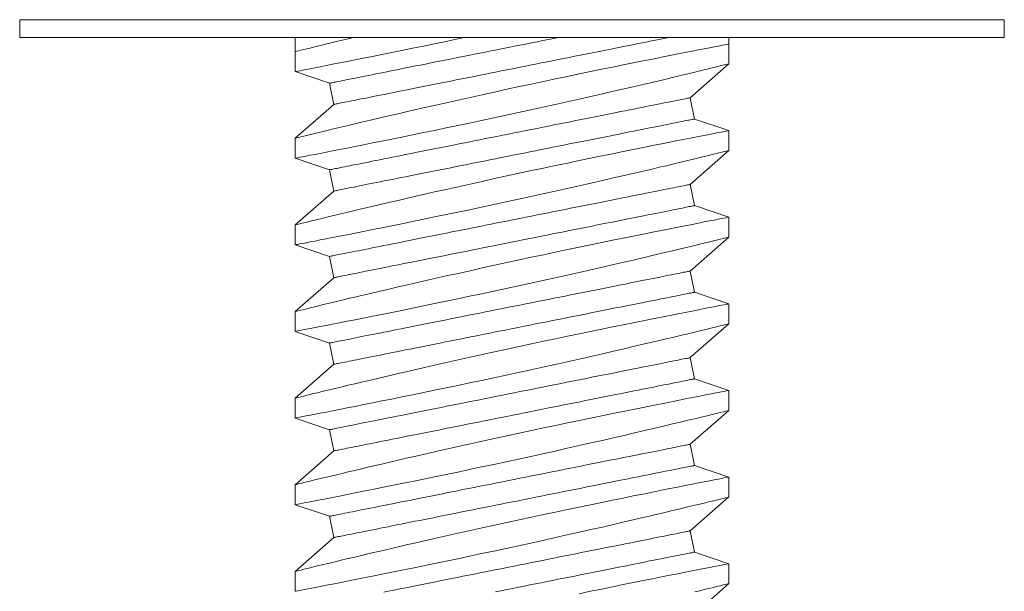
# Model space of a CAD drawing. Extents: x -33.7 to 57.5, y -9.5 to 45.3.
# Drawn here: x 39.6 to 40, y 28.7 to 28.9 of the extents above; entities that cross this region are included whole.
import ezdxf

# ---------------------------------------------------------------- set-up
doc = ezdxf.new("R2010")
doc.units = 0
doc.header["$LTSCALE"] = 0.08
doc.header["$MEASUREMENT"] = 0
doc.layers.get('0').update_dxf_attribs({"linetype": 'CONTINUOUS', "lineweight": 15})

msp = doc.modelspace()

# ---------------------------------------------------------------- linework, layer by layer
for p, q in [((39.72847, 28.93751), (39.91844, 28.93751)), ((39.72847, 28.93132), (39.72847, 28.93751)), ((39.91844, 28.93468), (39.91844, 28.93751)), ((39.91844, 28.92595), (39.91844, 28.93468)), ((39.72847, 28.93132), (39.72847, 28.92258)), ((39.90154, 28.9111), (39.91844, 28.92596)), ((39.72847, 28.92258), (39.74352, 28.91749)), ((39.74352, 28.91749), (39.74538, 28.90817)), ((39.74538, 28.90817), (39.72847, 28.89332)), ((39.9034, 28.90178), (39.90154, 28.9111)), ((39.91841, 28.89671), (39.9034, 28.90178)), ((39.91844, 28.88796), (39.91844, 28.89669)), ((39.72847, 28.89332), (39.72847, 28.88459)), ((39.90154, 28.8731), (39.91844, 28.88796)), ((39.72847, 28.88458), (39.74352, 28.87949)), ((39.74352, 28.87949), (39.74538, 28.87018)), ((39.74538, 28.87018), (39.72847, 28.85532)), ((39.9034, 28.86379), (39.90154, 28.8731)), ((39.91841, 28.85871), (39.9034, 28.86379)), ((39.91844, 28.84997), (39.91844, 28.85869)), ((39.72847, 28.85533), (39.72847, 28.84659)), ((39.90154, 28.83511), (39.91844, 28.84997)), ((39.72847, 28.84659), (39.74352, 28.8415)), ((39.74352, 28.8415), (39.74538, 28.83219)), ((39.9034, 28.8258), (39.90154, 28.83511)), ((39.74538, 28.83219), (39.72847, 28.81733)), ((39.91841, 28.82072), (39.9034, 28.8258)), ((39.91844, 28.81197), (39.91844, 28.8207)), ((39.72847, 28.81733), (39.72847, 28.8086)), ((39.90154, 28.79712), (39.91844, 28.81197)), ((39.72847, 28.80859), (39.74352, 28.80351)), ((39.74352, 28.80351), (39.74538, 28.79419)), ((39.9034, 28.7878), (39.90154, 28.79712)), ((39.74538, 28.79419), (39.72847, 28.77933)), ((39.91841, 28.78273), (39.9034, 28.7878)), ((39.72847, 28.77934), (39.72847, 28.77061)), ((39.91844, 28.77398), (39.91844, 28.78271)), ((39.72847, 28.7706), (39.74352, 28.76551)), ((39.90154, 28.75912), (39.91844, 28.77398)), ((39.74352, 28.76551), (39.74538, 28.7562)), ((39.9034, 28.74981), (39.90154, 28.75912)), ((39.74538, 28.7562), (39.72847, 28.74134)), ((39.91841, 28.74473), (39.9034, 28.74981)), ((39.91844, 28.73598), (39.91844, 28.74471)), ((39.72847, 28.74135), (39.72847, 28.73261)), ((39.90154, 28.72113), (39.91844, 28.73599)), ((39.72847, 28.73261), (39.74352, 28.72752)), ((39.74352, 28.72752), (39.74538, 28.7182)), ((39.9034, 28.71181), (39.90154, 28.72113)), ((39.74538, 28.7182), (39.72847, 28.70335)), ((39.91841, 28.70674), (39.9034, 28.71181)), ((39.91844, 28.69799), (39.91844, 28.70672)), ((39.72847, 28.70335), (39.72847, 28.69462)), ((39.90154, 28.68313), (39.91844, 28.69799))]:
    msp.add_line(p, q)
msp.add_lwpolyline([(39.60776, 28.94535), (40.03916, 28.94535), (40.03916, 28.93751), (39.60776, 28.93751)], close=True)
at = {"color": 8, "flags": 128}
for points in [[(39.75402, 28.93751), (39.75174, 28.93696), (39.74907, 28.93632), (39.74654, 28.93572), (39.74354, 28.93499), (39.74079, 28.93433), (39.7383, 28.93372), (39.73656, 28.9333), (39.73498, 28.93291), (39.73356, 28.93256), (39.73231, 28.93226), (39.73097, 28.93193), (39.72992, 28.93167), (39.72915, 28.93148), (39.72867, 28.93136), (39.72848, 28.93131), (39.72849, 28.93132)], [(39.9184, 28.93468), (39.91837, 28.93467), (39.91802, 28.93461), (39.91738, 28.93448), (39.91646, 28.93431), (39.91525, 28.93407), (39.91376, 28.93378), (39.912, 28.93344), (39.90998, 28.93305), (39.9077, 28.9326), (39.90516, 28.9321), (39.90235, 28.93155), (39.89931, 28.93095), (39.89605, 28.93031), (39.89257, 28.92962), (39.8889, 28.92889), (39.88498, 28.9281), (39.88087, 28.92727), (39.87657, 28.92641), (39.87212, 28.9255), (39.86753, 28.92457), (39.86282, 28.9236), (39.85791, 28.92258), (39.85288, 28.92154), (39.84775, 28.92046), (39.84255, 28.91937), (39.8373, 28.91826), (39.83203, 28.91713), (39.82663, 28.91597), (39.82122, 28.9148), (39.8158, 28.91362), (39.81041, 28.91243), (39.80507, 28.91125), (39.7998, 28.91008), (39.79463, 28.90892), (39.78954, 28.90777), (39.78456, 28.90664), (39.7808, 28.90577), (39.77711, 28.90493), (39.77352, 28.9041), (39.77001, 28.90328), (39.76565, 28.90226), (39.76147, 28.90128), (39.75749, 28.90034), (39.75455, 28.89964), (39.75174, 28.89897), (39.74907, 28.89833), (39.74654, 28.89772), (39.74354, 28.897), (39.74079, 28.89633), (39.7383, 28.89573), (39.73656, 28.8953), (39.73498, 28.89492), (39.73356, 28.89457), (39.73231, 28.89426), (39.73097, 28.89393), (39.72992, 28.89367), (39.72915, 28.89348), (39.72867, 28.89336), (39.72848, 28.89332), (39.72849, 28.89332)], [(39.7285, 28.92258), (39.72857, 28.92259), (39.72895, 28.92267), (39.72962, 28.9228), (39.73057, 28.92298), (39.73181, 28.92322), (39.73332, 28.92352), (39.7351, 28.92386), (39.73715, 28.92426), (39.73947, 28.92471), (39.74205, 28.92522), (39.74486, 28.92577), (39.74791, 28.92637), (39.75117, 28.92702), (39.75469, 28.92772), (39.75843, 28.92846), (39.76237, 28.92925), (39.76649, 28.93008), (39.77077, 28.93094), (39.77519, 28.93184), (39.77984, 28.93279), (39.78463, 28.93378), (39.78955, 28.9348), (39.79457, 28.93584), (39.79967, 28.93691), (39.80252, 28.93751)], [(39.74352, 28.91749), (39.74356, 28.9175), (39.74368, 28.91752), (39.74388, 28.91756), (39.74416, 28.91762), (39.74452, 28.91769), (39.74496, 28.91778), (39.74548, 28.91788), (39.74607, 28.918), (39.74675, 28.91813), (39.7475, 28.91829), (39.74833, 28.91845), (39.74923, 28.91863), (39.75021, 28.91883), (39.75126, 28.91904), (39.75239, 28.91926), (39.75358, 28.9195), (39.75485, 28.91975), (39.75618, 28.92002), (39.75758, 28.9203), (39.75905, 28.9206), (39.76059, 28.9209), (39.76218, 28.92122), (39.76384, 28.92155), (39.76556, 28.9219), (39.76733, 28.92225), (39.76916, 28.92262), (39.77105, 28.92299), (39.77298, 28.92338), (39.77497, 28.92378), (39.77701, 28.92419), (39.77909, 28.9246), (39.78122, 28.92503), (39.78339, 28.92546), (39.78559, 28.9259), (39.78784, 28.92635), (39.79012, 28.92681), (39.79244, 28.92727), (39.79478, 28.92774), (39.79715, 28.92822), (39.79955, 28.9287), (39.80198, 28.92918), (39.80442, 28.92967), (39.80688, 28.93016), (39.80936, 28.93066), (39.81185, 28.93115), (39.81435, 28.93166), (39.81686, 28.93216), (39.81938, 28.93266), (39.8219, 28.93316), (39.82442, 28.93367), (39.82693, 28.93417), (39.82945, 28.93467), (39.83195, 28.93518), (39.83445, 28.93568), (39.83694, 28.93617), (39.83941, 28.93667), (39.84186, 28.93716), (39.84362, 28.93751)], [(39.74538, 28.90817), (39.74542, 28.90818), (39.74554, 28.90821), (39.74574, 28.90825), (39.74602, 28.9083), (39.74638, 28.90837), (39.74682, 28.90846), (39.74734, 28.90857), (39.74794, 28.90869), (39.74861, 28.90882), (39.74936, 28.90897), (39.75019, 28.90914), (39.7511, 28.90932), (39.75207, 28.90951), (39.75313, 28.90972), (39.75425, 28.90995), (39.75545, 28.91019), (39.75671, 28.91044), (39.75805, 28.91071), (39.75945, 28.91099), (39.76092, 28.91128), (39.76245, 28.91159), (39.76404, 28.91191), (39.7657, 28.91224), (39.76742, 28.91258), (39.76919, 28.91294), (39.77102, 28.9133), (39.77291, 28.91368), (39.77485, 28.91407), (39.77683, 28.91447), (39.77887, 28.91487), (39.78095, 28.91529), (39.78308, 28.91571), (39.78525, 28.91615), (39.78746, 28.91659), (39.7897, 28.91704), (39.79198, 28.9175), (39.7943, 28.91796), (39.79664, 28.91843), (39.79902, 28.9189), (39.80142, 28.91938), (39.80384, 28.91987), (39.80628, 28.92035), (39.80874, 28.92085), (39.81122, 28.92134), (39.81371, 28.92184), (39.81621, 28.92234), (39.81872, 28.92284), (39.82124, 28.92335), (39.82376, 28.92385), (39.82628, 28.92435), (39.8288, 28.92486), (39.83131, 28.92536), (39.83382, 28.92586), (39.83631, 28.92636), (39.8388, 28.92686), (39.84127, 28.92735), (39.84372, 28.92784), (39.84615, 28.92833), (39.84857, 28.92881), (39.85095, 28.92929), (39.85331, 28.92976), (39.85564, 28.93023), (39.85794, 28.93069), (39.8602, 28.93114), (39.86243, 28.93158), (39.86462, 28.93202), (39.86677, 28.93245), (39.86887, 28.93287), (39.87093, 28.93328), (39.87295, 28.93369), (39.87491, 28.93408), (39.87682, 28.93446), (39.87868, 28.93483), (39.88048, 28.93519), (39.88223, 28.93554), (39.88391, 28.93588), (39.88554, 28.93621), (39.88711, 28.93652), (39.88861, 28.93682), (39.89004, 28.93711), (39.89141, 28.93738), (39.89205, 28.93751)], [(39.7285, 28.88459), (39.72857, 28.8846), (39.72895, 28.88467), (39.72962, 28.8848), (39.73057, 28.88499), (39.73181, 28.88523), (39.73332, 28.88552), (39.7351, 28.88587), (39.73715, 28.88627), (39.73947, 28.88672), (39.74205, 28.88722), (39.74486, 28.88778), (39.74791, 28.88838), (39.75117, 28.88902), (39.75469, 28.88972), (39.75843, 28.89047), (39.76237, 28.89126), (39.76649, 28.89209), (39.77077, 28.89295), (39.77519, 28.89385), (39.77984, 28.8948), (39.78463, 28.89579), (39.78955, 28.8968), (39.79457, 28.89785), (39.79967, 28.89891), (39.80482, 28.9), (39.81012, 28.90112), (39.81548, 28.90227), (39.82087, 28.90343), (39.82627, 28.9046), (39.83165, 28.90577), (39.83699, 28.90694), (39.84235, 28.90813), (39.84766, 28.90932), (39.85291, 28.91049), (39.85806, 28.91166), (39.86309, 28.9128), (39.86798, 28.91393), (39.87267, 28.91501), (39.8772, 28.91606), (39.88157, 28.91708), (39.88481, 28.91784), (39.88795, 28.91858), (39.89096, 28.9193), (39.89384, 28.91998), (39.89731, 28.92081), (39.90056, 28.92159), (39.90356, 28.92232), (39.90571, 28.92284), (39.9077, 28.92332), (39.90954, 28.92377), (39.91122, 28.92418), (39.9131, 28.92464), (39.91472, 28.92504), (39.91605, 28.92536), (39.91709, 28.92562), (39.91784, 28.92581), (39.91829, 28.92592), (39.91844, 28.92595), (39.91844, 28.92595)], [(39.74352, 28.87949), (39.74356, 28.8795), (39.74368, 28.87953), (39.74388, 28.87957), (39.74416, 28.87962), (39.74452, 28.87969), (39.74496, 28.87978), (39.74548, 28.87989), (39.74607, 28.88001), (39.74675, 28.88014), (39.7475, 28.88029), (39.74833, 28.88046), (39.74923, 28.88064), (39.75021, 28.88083), (39.75126, 28.88104), (39.75239, 28.88127), (39.75358, 28.88151), (39.75485, 28.88176), (39.75618, 28.88203), (39.75758, 28.88231), (39.75905, 28.8826), (39.76059, 28.88291), (39.76218, 28.88323), (39.76384, 28.88356), (39.76556, 28.8839), (39.76733, 28.88426), (39.76916, 28.88462), (39.77105, 28.885), (39.77298, 28.88539), (39.77497, 28.88579), (39.77701, 28.88619), (39.77909, 28.88661), (39.78122, 28.88703), (39.78339, 28.88747), (39.78559, 28.88791), (39.78784, 28.88836), (39.79012, 28.88882), (39.79244, 28.88928), (39.79478, 28.88975), (39.79715, 28.89022), (39.79955, 28.8907), (39.80198, 28.89119), (39.80442, 28.89167), (39.80688, 28.89217), (39.80936, 28.89266), (39.81185, 28.89316), (39.81435, 28.89366), (39.81686, 28.89416), (39.81938, 28.89467), (39.8219, 28.89517), (39.82442, 28.89567), (39.82693, 28.89618), (39.82945, 28.89668), (39.83195, 28.89718), (39.83445, 28.89768), (39.83694, 28.89818), (39.83941, 28.89867), (39.84186, 28.89916), (39.84429, 28.89965), (39.8467, 28.90013), (39.84909, 28.90061), (39.85145, 28.90108), (39.85378, 28.90155), (39.85608, 28.90201), (39.85834, 28.90246), (39.86057, 28.9029), (39.86276, 28.90334), (39.86491, 28.90377), (39.86701, 28.90419), (39.86907, 28.9046), (39.87108, 28.90501), (39.87305, 28.9054), (39.87496, 28.90578), (39.87682, 28.90615), (39.87862, 28.90651), (39.88036, 28.90686), (39.88205, 28.9072), (39.88368, 28.90753), (39.88524, 28.90784), (39.88674, 28.90814), (39.88818, 28.90843), (39.88955, 28.9087), (39.89085, 28.90896), (39.89208, 28.90921), (39.89324, 28.90944), (39.89433, 28.90966), (39.89534, 28.90986), (39.89628, 28.91005), (39.89715, 28.91022), (39.89794, 28.91038), (39.89865, 28.91052), (39.89929, 28.91065), (39.89985, 28.91076), (39.90033, 28.91086), (39.90073, 28.91094), (39.90105, 28.911), (39.90129, 28.91105), (39.90145, 28.91108), (39.90153, 28.9111), (39.90154, 28.9111)], [(39.74538, 28.87018), (39.74542, 28.87019), (39.74554, 28.87021), (39.74574, 28.87025), (39.74602, 28.87031), (39.74638, 28.87038), (39.74682, 28.87047), (39.74734, 28.87057), (39.74794, 28.87069), (39.74861, 28.87083), (39.74936, 28.87098), (39.75019, 28.87114), (39.7511, 28.87132), (39.75207, 28.87152), (39.75313, 28.87173), (39.75425, 28.87195), (39.75545, 28.87219), (39.75671, 28.87245), (39.75805, 28.87271), (39.75945, 28.87299), (39.76092, 28.87329), (39.76245, 28.87359), (39.76404, 28.87391), (39.7657, 28.87424), (39.76742, 28.87459), (39.76919, 28.87494), (39.77102, 28.87531), (39.77291, 28.87569), (39.77485, 28.87607), (39.77683, 28.87647), (39.77887, 28.87688), (39.78095, 28.87729), (39.78308, 28.87772), (39.78525, 28.87815), (39.78746, 28.8786), (39.7897, 28.87904), (39.79198, 28.8795), (39.7943, 28.87996), (39.79664, 28.88043), (39.79902, 28.88091), (39.80142, 28.88139), (39.80384, 28.88187), (39.80628, 28.88236), (39.80874, 28.88285), (39.81122, 28.88335), (39.81371, 28.88385), (39.81621, 28.88435), (39.81872, 28.88485), (39.82124, 28.88535), (39.82376, 28.88586), (39.82628, 28.88636), (39.8288, 28.88686), (39.83131, 28.88737), (39.83382, 28.88787), (39.83631, 28.88837), (39.8388, 28.88886), (39.84127, 28.88936), (39.84372, 28.88985), (39.84615, 28.89034), (39.84857, 28.89082), (39.85095, 28.89129), (39.85331, 28.89177), (39.85564, 28.89223), (39.85794, 28.89269), (39.8602, 28.89314), (39.86243, 28.89359), (39.86462, 28.89403), (39.86677, 28.89446), (39.86887, 28.89488), (39.87093, 28.89529), (39.87295, 28.89569), (39.87491, 28.89609), (39.87682, 28.89647), (39.87868, 28.89684), (39.88048, 28.8972), (39.88223, 28.89755), (39.88391, 28.89789), (39.88554, 28.89821), (39.88711, 28.89853), (39.88861, 28.89883), (39.89004, 28.89911), (39.89141, 28.89939), (39.89271, 28.89965), (39.89394, 28.89989), (39.8951, 28.90012), (39.89619, 28.90034), (39.8972, 28.90055), (39.89815, 28.90073), (39.89901, 28.90091), (39.8998, 28.90106), (39.90051, 28.90121), (39.90115, 28.90133), (39.90171, 28.90145), (39.90219, 28.90154), (39.90259, 28.90162), (39.90291, 28.90169), (39.90315, 28.90173), (39.90331, 28.90177), (39.90339, 28.90178), (39.9034, 28.90178)], [(39.9184, 28.89669), (39.91837, 28.89668), (39.91802, 28.89661), (39.91738, 28.89649), (39.91646, 28.89631), (39.91525, 28.89608), (39.91376, 28.89579), (39.912, 28.89545), (39.90998, 28.89505), (39.9077, 28.89461), (39.90516, 28.89411), (39.90235, 28.89356), (39.89931, 28.89296), (39.89605, 28.89231), (39.89257, 28.89163), (39.8889, 28.89089), (39.88498, 28.89011), (39.88087, 28.88928), (39.87657, 28.88841), (39.87212, 28.88751), (39.86753, 28.88657), (39.86282, 28.8856), (39.85791, 28.88459), (39.85288, 28.88354), (39.84775, 28.88247), (39.84255, 28.88137), (39.8373, 28.88026), (39.83203, 28.87914), (39.82663, 28.87798), (39.82122, 28.8768), (39.8158, 28.87562), (39.81041, 28.87444), (39.80507, 28.87326), (39.7998, 28.87209), (39.79463, 28.87092), (39.78954, 28.86977), (39.78456, 28.86864), (39.7808, 28.86778), (39.77711, 28.86693), (39.77352, 28.8661), (39.77001, 28.86529), (39.76565, 28.86427), (39.76147, 28.86329), (39.75749, 28.86234), (39.75455, 28.86165), (39.75174, 28.86098), (39.74907, 28.86034), (39.74654, 28.85973), (39.74354, 28.85901), (39.74079, 28.85834), (39.7383, 28.85773), (39.73656, 28.85731), (39.73498, 28.85692), (39.73356, 28.85657), (39.73231, 28.85627), (39.73097, 28.85594), (39.72992, 28.85568), (39.72915, 28.85549), (39.72867, 28.85537), (39.72848, 28.85532), (39.72849, 28.85533)], [(39.7285, 28.84659), (39.72857, 28.84661), (39.72895, 28.84668), (39.72962, 28.84681), (39.73057, 28.84699), (39.73181, 28.84723), (39.73332, 28.84753), (39.7351, 28.84787), (39.73715, 28.84827), (39.73947, 28.84873), (39.74205, 28.84923), (39.74486, 28.84978), (39.74791, 28.85038), (39.75117, 28.85103), (39.75469, 28.85173), (39.75843, 28.85247), (39.76237, 28.85326), (39.76649, 28.85409), (39.77077, 28.85496), (39.77519, 28.85586), (39.77984, 28.85681), (39.78463, 28.85779), (39.78955, 28.85881), (39.79457, 28.85985), (39.79967, 28.86092), (39.80482, 28.862), (39.81012, 28.86313), (39.81548, 28.86428), (39.82087, 28.86544), (39.82627, 28.8666), (39.83165, 28.86778), (39.83699, 28.86895), (39.84235, 28.87014), (39.84766, 28.87132), (39.85291, 28.8725), (39.85806, 28.87366), (39.86309, 28.87481), (39.86798, 28.87593), (39.87267, 28.87701), (39.8772, 28.87807), (39.88157, 28.87909), (39.88481, 28.87985), (39.88795, 28.88059), (39.89096, 28.8813), (39.89384, 28.88199), (39.89731, 28.88282), (39.90056, 28.8836), (39.90356, 28.88432), (39.90571, 28.88484), (39.9077, 28.88533), (39.90954, 28.88578), (39.91122, 28.88619), (39.9131, 28.88665), (39.91472, 28.88704), (39.91605, 28.88737), (39.91709, 28.88763), (39.91784, 28.88781), (39.91829, 28.88792), (39.91844, 28.88796), (39.91844, 28.88796)], [(39.74352, 28.8415), (39.74356, 28.84151), (39.74368, 28.84153), (39.74388, 28.84157), (39.74416, 28.84163), (39.74452, 28.8417), (39.74496, 28.84179), (39.74548, 28.84189), (39.74607, 28.84201), (39.74675, 28.84215), (39.7475, 28.8423), (39.74833, 28.84246), (39.74923, 28.84264), (39.75021, 28.84284), (39.75126, 28.84305), (39.75239, 28.84327), (39.75358, 28.84351), (39.75485, 28.84377), (39.75618, 28.84403), (39.75758, 28.84431), (39.75905, 28.84461), (39.76059, 28.84491), (39.76218, 28.84523), (39.76384, 28.84556), (39.76556, 28.84591), (39.76733, 28.84626), (39.76916, 28.84663), (39.77105, 28.84701), (39.77298, 28.84739), (39.77497, 28.84779), (39.77701, 28.8482), (39.77909, 28.84861), (39.78122, 28.84904), (39.78339, 28.84947), (39.78559, 28.84992), (39.78784, 28.85036), (39.79012, 28.85082), (39.79244, 28.85128), (39.79478, 28.85175), (39.79715, 28.85223), (39.79955, 28.85271), (39.80198, 28.85319), (39.80442, 28.85368), (39.80688, 28.85417), (39.80936, 28.85467), (39.81185, 28.85517), (39.81435, 28.85567), (39.81686, 28.85617), (39.81938, 28.85667), (39.8219, 28.85718), (39.82442, 28.85768), (39.82693, 28.85818), (39.82945, 28.85869), (39.83195, 28.85919), (39.83445, 28.85969), (39.83694, 28.86018), (39.83941, 28.86068), (39.84186, 28.86117), (39.84429, 28.86166), (39.8467, 28.86214), (39.84909, 28.86261), (39.85145, 28.86309), (39.85378, 28.86355), (39.85608, 28.86401), (39.85834, 28.86447), (39.86057, 28.86491), (39.86276, 28.86535), (39.86491, 28.86578), (39.86701, 28.8662), (39.86907, 28.86661), (39.87108, 28.86701), (39.87305, 28.86741), (39.87496, 28.86779), (39.87682, 28.86816), (39.87862, 28.86852), (39.88036, 28.86887), (39.88205, 28.86921), (39.88368, 28.86953), (39.88524, 28.86985), (39.88674, 28.87015), (39.88818, 28.87043), (39.88955, 28.87071), (39.89085, 28.87097), (39.89208, 28.87121), (39.89324, 28.87144), (39.89433, 28.87166), (39.89534, 28.87187), (39.89628, 28.87205), (39.89715, 28.87223), (39.89794, 28.87238), (39.89865, 28.87253), (39.89929, 28.87265), (39.89985, 28.87277), (39.90033, 28.87286), (39.90073, 28.87294), (39.90105, 28.87301), (39.90129, 28.87305), (39.90145, 28.87309), (39.90153, 28.8731), (39.90154, 28.8731)], [(39.74538, 28.83219), (39.74542, 28.83219), (39.74554, 28.83222), (39.74574, 28.83226), (39.74602, 28.83231), (39.74638, 28.83239), (39.74682, 28.83247), (39.74734, 28.83258), (39.74794, 28.8327), (39.74861, 28.83283), (39.74936, 28.83298), (39.75019, 28.83315), (39.7511, 28.83333), (39.75207, 28.83352), (39.75313, 28.83374), (39.75425, 28.83396), (39.75545, 28.8342), (39.75671, 28.83445), (39.75805, 28.83472), (39.75945, 28.835), (39.76092, 28.83529), (39.76245, 28.8356), (39.76404, 28.83592), (39.7657, 28.83625), (39.76742, 28.83659), (39.76919, 28.83695), (39.77102, 28.83731), (39.77291, 28.83769), (39.77485, 28.83808), (39.77683, 28.83848), (39.77887, 28.83888), (39.78095, 28.8393), (39.78308, 28.83973), (39.78525, 28.84016), (39.78746, 28.8406), (39.7897, 28.84105), (39.79198, 28.84151), (39.7943, 28.84197), (39.79664, 28.84244), (39.79902, 28.84291), (39.80142, 28.84339), (39.80384, 28.84388), (39.80628, 28.84437), (39.80874, 28.84486), (39.81122, 28.84535), (39.81371, 28.84585), (39.81621, 28.84635), (39.81872, 28.84686), (39.82124, 28.84736), (39.82376, 28.84786), (39.82628, 28.84837), (39.8288, 28.84887), (39.83131, 28.84937), (39.83382, 28.84987), (39.83631, 28.85037), (39.8388, 28.85087), (39.84127, 28.85136), (39.84372, 28.85185), (39.84615, 28.85234), (39.84857, 28.85282), (39.85095, 28.8533), (39.85331, 28.85377), (39.85564, 28.85424), (39.85794, 28.8547), (39.8602, 28.85515), (39.86243, 28.8556), (39.86462, 28.85603), (39.86677, 28.85646), (39.86887, 28.85688), (39.87093, 28.8573), (39.87295, 28.8577), (39.87491, 28.85809), (39.87682, 28.85847), (39.87868, 28.85885), (39.88048, 28.85921), (39.88223, 28.85956), (39.88391, 28.85989), (39.88554, 28.86022), (39.88711, 28.86053), (39.88861, 28.86083), (39.89004, 28.86112), (39.89141, 28.86139), (39.89271, 28.86165), (39.89394, 28.8619), (39.8951, 28.86213), (39.89619, 28.86235), (39.8972, 28.86255), (39.89815, 28.86274), (39.89901, 28.86291), (39.8998, 28.86307), (39.90051, 28.86321), (39.90115, 28.86334), (39.90171, 28.86345), (39.90219, 28.86355), (39.90259, 28.86363), (39.90291, 28.86369), (39.90315, 28.86374), (39.90331, 28.86377), (39.90339, 28.86379), (39.9034, 28.86379)], [(39.9184, 28.85869), (39.91837, 28.85869), (39.91802, 28.85862), (39.91738, 28.8585), (39.91646, 28.85832), (39.91525, 28.85808), (39.91376, 28.85779), (39.912, 28.85745), (39.90998, 28.85706), (39.9077, 28.85661), (39.90516, 28.85612), (39.90235, 28.85557), (39.89931, 28.85497), (39.89605, 28.85432), (39.89257, 28.85363), (39.8889, 28.8529), (39.88498, 28.85212), (39.88087, 28.85129), (39.87657, 28.85042), (39.87212, 28.84951), (39.86753, 28.84858), (39.86282, 28.84761), (39.85791, 28.8466), (39.85288, 28.84555), (39.84775, 28.84448), (39.84255, 28.84338), (39.8373, 28.84227), (39.83203, 28.84114), (39.82663, 28.83998), (39.82122, 28.83881), (39.8158, 28.83763), (39.81041, 28.83645), (39.80507, 28.83526), (39.7998, 28.83409), (39.79463, 28.83293), (39.78954, 28.83178), (39.78456, 28.83065), (39.7808, 28.82979), (39.77711, 28.82894), (39.77352, 28.82811), (39.77001, 28.82729), (39.76565, 28.82628), (39.76147, 28.82529), (39.75749, 28.82435), (39.75455, 28.82365), (39.75174, 28.82298), (39.74907, 28.82234), (39.74654, 28.82173), (39.74354, 28.82101), (39.74079, 28.82035), (39.7383, 28.81974), (39.73656, 28.81931), (39.73498, 28.81893), (39.73356, 28.81858), (39.73231, 28.81827), (39.73097, 28.81795), (39.72992, 28.81769), (39.72915, 28.8175), (39.72867, 28.81738), (39.72848, 28.81733), (39.72849, 28.81733)], [(39.7285, 28.8086), (39.72857, 28.80861), (39.72895, 28.80869), (39.72962, 28.80882), (39.73057, 28.809), (39.73181, 28.80924), (39.73332, 28.80953), (39.7351, 28.80988), (39.73715, 28.81028), (39.73947, 28.81073), (39.74205, 28.81124), (39.74486, 28.81179), (39.74791, 28.81239), (39.75117, 28.81304), (39.75469, 28.81373), (39.75843, 28.81448), (39.76237, 28.81527), (39.76649, 28.8161), (39.77077, 28.81696), (39.77519, 28.81786), (39.77984, 28.81881), (39.78463, 28.8198), (39.78955, 28.82081), (39.79457, 28.82186), (39.79967, 28.82293), (39.80482, 28.82401), (39.81012, 28.82514), (39.81548, 28.82628), (39.82087, 28.82744), (39.82627, 28.82861), (39.83165, 28.82978), (39.83699, 28.83096), (39.84235, 28.83214), (39.84766, 28.83333), (39.85291, 28.83451), (39.85806, 28.83567), (39.86309, 28.83682), (39.86798, 28.83794), (39.87267, 28.83902), (39.8772, 28.84007), (39.88157, 28.84109), (39.88481, 28.84186), (39.88795, 28.84259), (39.89096, 28.84331), (39.89384, 28.84399), (39.89731, 28.84483), (39.90056, 28.8456), (39.90356, 28.84633), (39.90571, 28.84685), (39.9077, 28.84734), (39.90954, 28.84778), (39.91122, 28.84819), (39.9131, 28.84865), (39.91472, 28.84905), (39.91605, 28.84938), (39.91709, 28.84963), (39.91784, 28.84982), (39.91829, 28.84993), (39.91844, 28.84997), (39.91844, 28.84997)], [(39.74352, 28.80351), (39.74356, 28.80351), (39.74368, 28.80354), (39.74388, 28.80358), (39.74416, 28.80363), (39.74452, 28.80371), (39.74496, 28.80379), (39.74548, 28.8039), (39.74607, 28.80402), (39.74675, 28.80415), (39.7475, 28.8043), (39.74833, 28.80447), (39.74923, 28.80465), (39.75021, 28.80484), (39.75126, 28.80506), (39.75239, 28.80528), (39.75358, 28.80552), (39.75485, 28.80577), (39.75618, 28.80604), (39.75758, 28.80632), (39.75905, 28.80661), (39.76059, 28.80692), (39.76218, 28.80724), (39.76384, 28.80757), (39.76556, 28.80791), (39.76733, 28.80827), (39.76916, 28.80863), (39.77105, 28.80901), (39.77298, 28.8094), (39.77497, 28.8098), (39.77701, 28.8102), (39.77909, 28.81062), (39.78122, 28.81105), (39.78339, 28.81148), (39.78559, 28.81192), (39.78784, 28.81237), (39.79012, 28.81283), (39.79244, 28.81329), (39.79478, 28.81376), (39.79715, 28.81423), (39.79955, 28.81471), (39.80198, 28.8152), (39.80442, 28.81569), (39.80688, 28.81618), (39.80936, 28.81667), (39.81185, 28.81717), (39.81435, 28.81767), (39.81686, 28.81818), (39.81938, 28.81868), (39.8219, 28.81918), (39.82442, 28.81969), (39.82693, 28.82019), (39.82945, 28.82069), (39.83195, 28.82119), (39.83445, 28.82169), (39.83694, 28.82219), (39.83941, 28.82268), (39.84186, 28.82317), (39.84429, 28.82366), (39.8467, 28.82414), (39.84909, 28.82462), (39.85145, 28.82509), (39.85378, 28.82556), (39.85608, 28.82602), (39.85834, 28.82647), (39.86057, 28.82692), (39.86276, 28.82735), (39.86491, 28.82778), (39.86701, 28.8282), (39.86907, 28.82862), (39.87108, 28.82902), (39.87305, 28.82941), (39.87496, 28.82979), (39.87682, 28.83017), (39.87862, 28.83053), (39.88036, 28.83088), (39.88205, 28.83121), (39.88368, 28.83154), (39.88524, 28.83185), (39.88674, 28.83215), (39.88818, 28.83244), (39.88955, 28.83271), (39.89085, 28.83297), (39.89208, 28.83322), (39.89324, 28.83345), (39.89433, 28.83367), (39.89534, 28.83387), (39.89628, 28.83406), (39.89715, 28.83423), (39.89794, 28.83439), (39.89865, 28.83453), (39.89929, 28.83466), (39.89985, 28.83477), (39.90033, 28.83487), (39.90073, 28.83495), (39.90105, 28.83501), (39.90129, 28.83506), (39.90145, 28.83509), (39.90153, 28.83511), (39.90154, 28.83511)], [(39.74538, 28.79419), (39.74542, 28.7942), (39.74554, 28.79422), (39.74574, 28.79426), (39.74602, 28.79432), (39.74638, 28.79439), (39.74682, 28.79448), (39.74734, 28.79458), (39.74794, 28.7947), (39.74861, 28.79484), (39.74936, 28.79499), (39.75019, 28.79515), (39.7511, 28.79534), (39.75207, 28.79553), (39.75313, 28.79574), (39.75425, 28.79597), (39.75545, 28.79621), (39.75671, 28.79646), (39.75805, 28.79673), (39.75945, 28.79701), (39.76092, 28.7973), (39.76245, 28.79761), (39.76404, 28.79793), (39.7657, 28.79826), (39.76742, 28.7986), (39.76919, 28.79895), (39.77102, 28.79932), (39.77291, 28.7997), (39.77485, 28.80009), (39.77683, 28.80048), (39.77887, 28.80089), (39.78095, 28.80131), (39.78308, 28.80173), (39.78525, 28.80217), (39.78746, 28.80261), (39.7897, 28.80306), (39.79198, 28.80351), (39.7943, 28.80398), (39.79664, 28.80445), (39.79902, 28.80492), (39.80142, 28.8054), (39.80384, 28.80588), (39.80628, 28.80637), (39.80874, 28.80686), (39.81122, 28.80736), (39.81371, 28.80786), (39.81621, 28.80836), (39.81872, 28.80886), (39.82124, 28.80936), (39.82376, 28.80987), (39.82628, 28.81037), (39.8288, 28.81088), (39.83131, 28.81138), (39.83382, 28.81188), (39.83631, 28.81238), (39.8388, 28.81288), (39.84127, 28.81337), (39.84372, 28.81386), (39.84615, 28.81435), (39.84857, 28.81483), (39.85095, 28.81531), (39.85331, 28.81578), (39.85564, 28.81624), (39.85794, 28.8167), (39.8602, 28.81716), (39.86243, 28.8176), (39.86462, 28.81804), (39.86677, 28.81847), (39.86887, 28.81889), (39.87093, 28.8193), (39.87295, 28.81971), (39.87491, 28.8201), (39.87682, 28.82048), (39.87868, 28.82085), (39.88048, 28.82121), (39.88223, 28.82156), (39.88391, 28.8219), (39.88554, 28.82222), (39.88711, 28.82254), (39.88861, 28.82284), (39.89004, 28.82312), (39.89141, 28.8234), (39.89271, 28.82366), (39.89394, 28.8239), (39.8951, 28.82414), (39.89619, 28.82435), (39.8972, 28.82456), (39.89815, 28.82475), (39.89901, 28.82492), (39.8998, 28.82508), (39.90051, 28.82522), (39.90115, 28.82535), (39.90171, 28.82546), (39.90219, 28.82555), (39.90259, 28.82563), (39.90291, 28.8257), (39.90315, 28.82575), (39.90331, 28.82578), (39.90339, 28.82579), (39.9034, 28.8258)], [(39.9184, 28.8207), (39.91837, 28.82069), (39.91802, 28.82063), (39.91738, 28.8205), (39.91646, 28.82032), (39.91525, 28.82009), (39.91376, 28.8198), (39.912, 28.81946), (39.90998, 28.81906), (39.9077, 28.81862), (39.90516, 28.81812), (39.90235, 28.81757), (39.89931, 28.81697), (39.89605, 28.81633), (39.89257, 28.81564), (39.8889, 28.81491), (39.88498, 28.81412), (39.88087, 28.81329), (39.87657, 28.81242), (39.87212, 28.81152), (39.86753, 28.81058), (39.86282, 28.80962), (39.85791, 28.8086), (39.85288, 28.80755), (39.84775, 28.80648), (39.84255, 28.80539), (39.8373, 28.80427), (39.83203, 28.80315), (39.82663, 28.80199), (39.82122, 28.80082), (39.8158, 28.79963), (39.81041, 28.79845), (39.80507, 28.79727), (39.7998, 28.7961), (39.79463, 28.79494), (39.78954, 28.79379), (39.78456, 28.79265), (39.7808, 28.79179), (39.77711, 28.79095), (39.77352, 28.79011), (39.77001, 28.7893), (39.76565, 28.78828), (39.76147, 28.7873), (39.75749, 28.78636), (39.75455, 28.78566), (39.75174, 28.78499), (39.74907, 28.78435), (39.74654, 28.78374), (39.74354, 28.78302), (39.74079, 28.78235), (39.7383, 28.78175), (39.73656, 28.78132), (39.73498, 28.78093), (39.73356, 28.78059), (39.73231, 28.78028), (39.73097, 28.77995), (39.72992, 28.77969), (39.72915, 28.7795), (39.72867, 28.77938), (39.72848, 28.77934), (39.72849, 28.77934)], [(39.7285, 28.77061), (39.72857, 28.77062), (39.72895, 28.77069), (39.72962, 28.77082), (39.73057, 28.77101), (39.73181, 28.77125), (39.73332, 28.77154), (39.7351, 28.77189), (39.73715, 28.77229), (39.73947, 28.77274), (39.74205, 28.77324), (39.74486, 28.7738), (39.74791, 28.7744), (39.75117, 28.77504), (39.75469, 28.77574), (39.75843, 28.77649), (39.76237, 28.77727), (39.76649, 28.7781), (39.77077, 28.77897), (39.77519, 28.77987), (39.77984, 28.78082), (39.78463, 28.7818), (39.78955, 28.78282), (39.79457, 28.78386), (39.79967, 28.78493), (39.80482, 28.78602), (39.81012, 28.78714), (39.81548, 28.78829), (39.82087, 28.78945), (39.82627, 28.79062), (39.83165, 28.79179), (39.83699, 28.79296), (39.84235, 28.79415), (39.84766, 28.79533), (39.85291, 28.79651), (39.85806, 28.79768), (39.86309, 28.79882), (39.86798, 28.79994), (39.87267, 28.80102), (39.8772, 28.80208), (39.88157, 28.8031), (39.88481, 28.80386), (39.88795, 28.8046), (39.89096, 28.80532), (39.89384, 28.806), (39.89731, 28.80683), (39.90056, 28.80761), (39.90356, 28.80834), (39.90571, 28.80886), (39.9077, 28.80934), (39.90954, 28.80979), (39.91122, 28.8102), (39.9131, 28.81066), (39.91472, 28.81106), (39.91605, 28.81138), (39.91709, 28.81164), (39.91784, 28.81183), (39.91829, 28.81194), (39.91844, 28.81197), (39.91844, 28.81197)], [(39.74352, 28.76551), (39.74356, 28.76552), (39.74368, 28.76554), (39.74388, 28.76558), (39.74416, 28.76564), (39.74452, 28.76571), (39.74496, 28.7658), (39.74548, 28.7659), (39.74607, 28.76602), (39.74675, 28.76616), (39.7475, 28.76631), (39.74833, 28.76647), (39.74923, 28.76666), (39.75021, 28.76685), (39.75126, 28.76706), (39.75239, 28.76729), (39.75358, 28.76753), (39.75485, 28.76778), (39.75618, 28.76805), (39.75758, 28.76833), (39.75905, 28.76862), (39.76059, 28.76893), (39.76218, 28.76925), (39.76384, 28.76958), (39.76556, 28.76992), (39.76733, 28.77027), (39.76916, 28.77064), (39.77105, 28.77102), (39.77298, 28.77141), (39.77497, 28.7718), (39.77701, 28.77221), (39.77909, 28.77263), (39.78122, 28.77305), (39.78339, 28.77349), (39.78559, 28.77393), (39.78784, 28.77438), (39.79012, 28.77483), (39.79244, 28.7753), (39.79478, 28.77577), (39.79715, 28.77624), (39.79955, 28.77672), (39.80198, 28.7772), (39.80442, 28.77769), (39.80688, 28.77818), (39.80936, 28.77868), (39.81185, 28.77918), (39.81435, 28.77968), (39.81686, 28.78018), (39.81938, 28.78068), (39.8219, 28.78119), (39.82442, 28.78169), (39.82693, 28.7822), (39.82945, 28.7827), (39.83195, 28.7832), (39.83445, 28.7837), (39.83694, 28.7842), (39.83941, 28.78469), (39.84186, 28.78518), (39.84429, 28.78567), (39.8467, 28.78615), (39.84909, 28.78663), (39.85145, 28.7871), (39.85378, 28.78756), (39.85608, 28.78802), (39.85834, 28.78848), (39.86057, 28.78892), (39.86276, 28.78936), (39.86491, 28.78979), (39.86701, 28.79021), (39.86907, 28.79062), (39.87108, 28.79103), (39.87305, 28.79142), (39.87496, 28.7918), (39.87682, 28.79217), (39.87862, 28.79253), (39.88036, 28.79288), (39.88205, 28.79322), (39.88368, 28.79354), (39.88524, 28.79386), (39.88674, 28.79416), (39.88818, 28.79444), (39.88955, 28.79472), (39.89085, 28.79498), (39.89208, 28.79522), (39.89324, 28.79546), (39.89433, 28.79567), (39.89534, 28.79588), (39.89628, 28.79607), (39.89715, 28.79624), (39.89794, 28.7964), (39.89865, 28.79654), (39.89929, 28.79667), (39.89985, 28.79678), (39.90033, 28.79687), (39.90073, 28.79695), (39.90105, 28.79702), (39.90129, 28.79707), (39.90145, 28.7971), (39.90153, 28.79711), (39.90154, 28.79712)], [(39.74538, 28.7562), (39.74542, 28.75621), (39.74554, 28.75623), (39.74574, 28.75627), (39.74602, 28.75633), (39.74638, 28.7564), (39.74682, 28.75649), (39.74734, 28.75659), (39.74794, 28.75671), (39.74861, 28.75684), (39.74936, 28.75699), (39.75019, 28.75716), (39.7511, 28.75734), (39.75207, 28.75754), (39.75313, 28.75775), (39.75425, 28.75797), (39.75545, 28.75821), (39.75671, 28.75846), (39.75805, 28.75873), (39.75945, 28.75901), (39.76092, 28.75931), (39.76245, 28.75961), (39.76404, 28.75993), (39.7657, 28.76026), (39.76742, 28.76061), (39.76919, 28.76096), (39.77102, 28.76133), (39.77291, 28.7617), (39.77485, 28.76209), (39.77683, 28.76249), (39.77887, 28.7629), (39.78095, 28.76331), (39.78308, 28.76374), (39.78525, 28.76417), (39.78746, 28.76461), (39.7897, 28.76506), (39.79198, 28.76552), (39.7943, 28.76598), (39.79664, 28.76645), (39.79902, 28.76693), (39.80142, 28.76741), (39.80384, 28.76789), (39.80628, 28.76838), (39.80874, 28.76887), (39.81122, 28.76937), (39.81371, 28.76986), (39.81621, 28.77037), (39.81872, 28.77087), (39.82124, 28.77137), (39.82376, 28.77187), (39.82628, 28.77238), (39.8288, 28.77288), (39.83131, 28.77338), (39.83382, 28.77389), (39.83631, 28.77439), (39.8388, 28.77488), (39.84127, 28.77538), (39.84372, 28.77587), (39.84615, 28.77635), (39.84857, 28.77684), (39.85095, 28.77731), (39.85331, 28.77778), (39.85564, 28.77825), (39.85794, 28.77871), (39.8602, 28.77916), (39.86243, 28.77961), (39.86462, 28.78005), (39.86677, 28.78048), (39.86887, 28.7809), (39.87093, 28.78131), (39.87295, 28.78171), (39.87491, 28.7821), (39.87682, 28.78249), (39.87868, 28.78286), (39.88048, 28.78322), (39.88223, 28.78357), (39.88391, 28.7839), (39.88554, 28.78423), (39.88711, 28.78454), (39.88861, 28.78484), (39.89004, 28.78513), (39.89141, 28.7854), (39.89271, 28.78566), (39.89394, 28.78591), (39.8951, 28.78614), (39.89619, 28.78636), (39.8972, 28.78656), (39.89815, 28.78675), (39.89901, 28.78692), (39.8998, 28.78708), (39.90051, 28.78723), (39.90115, 28.78735), (39.90171, 28.78746), (39.90219, 28.78756), (39.90259, 28.78764), (39.90291, 28.7877), (39.90315, 28.78775), (39.90331, 28.78778), (39.90339, 28.7878), (39.9034, 28.7878)], [(39.9184, 28.78271), (39.91837, 28.7827), (39.91802, 28.78263), (39.91738, 28.78251), (39.91646, 28.78233), (39.91525, 28.7821), (39.91376, 28.78181), (39.912, 28.78146), (39.90998, 28.78107), (39.9077, 28.78063), (39.90516, 28.78013), (39.90235, 28.77958), (39.89931, 28.77898), (39.89605, 28.77833), (39.89257, 28.77764), (39.8889, 28.77691), (39.88498, 28.77613), (39.88087, 28.7753), (39.87657, 28.77443), (39.87212, 28.77353), (39.86753, 28.77259), (39.86282, 28.77162), (39.85791, 28.77061), (39.85288, 28.76956), (39.84775, 28.76849), (39.84255, 28.76739), (39.8373, 28.76628), (39.83203, 28.76515), (39.82663, 28.76399), (39.82122, 28.76282), (39.8158, 28.76164), (39.81041, 28.76046), (39.80507, 28.75928), (39.7998, 28.7581), (39.79463, 28.75694), (39.78954, 28.75579), (39.78456, 28.75466), (39.7808, 28.7538), (39.77711, 28.75295), (39.77352, 28.75212), (39.77001, 28.75131), (39.76565, 28.75029), (39.76147, 28.7493), (39.75749, 28.74836), (39.75455, 28.74766), (39.75174, 28.74699), (39.74907, 28.74635), (39.74654, 28.74575), (39.74354, 28.74502), (39.74079, 28.74436), (39.7383, 28.74375), (39.73656, 28.74333), (39.73498, 28.74294), (39.73356, 28.74259), (39.73231, 28.74229), (39.73097, 28.74196), (39.72992, 28.7417), (39.72915, 28.74151), (39.72867, 28.74139), (39.72848, 28.74134), (39.72849, 28.74135)], [(39.7285, 28.73261), (39.72857, 28.73262), (39.72895, 28.7327), (39.72962, 28.73283), (39.73057, 28.73301), (39.73181, 28.73325), (39.73332, 28.73355), (39.7351, 28.73389), (39.73715, 28.73429), (39.73947, 28.73474), (39.74205, 28.73525), (39.74486, 28.7358), (39.74791, 28.7364), (39.75117, 28.73705), (39.75469, 28.73775), (39.75843, 28.73849), (39.76237, 28.73928), (39.76649, 28.74011), (39.77077, 28.74097), (39.77519, 28.74187), (39.77984, 28.74282), (39.78463, 28.74381), (39.78955, 28.74483), (39.79457, 28.74587), (39.79967, 28.74694), (39.80482, 28.74802), (39.81012, 28.74915), (39.81548, 28.75029), (39.82087, 28.75145), (39.82627, 28.75262), (39.83165, 28.7538), (39.83699, 28.75497), (39.84235, 28.75615), (39.84766, 28.75734), (39.85291, 28.75852), (39.85806, 28.75968), (39.86309, 28.76083), (39.86798, 28.76195), (39.87267, 28.76303), (39.8772, 28.76408), (39.88157, 28.7651), (39.88481, 28.76587), (39.88795, 28.76661), (39.89096, 28.76732), (39.89384, 28.76801), (39.89731, 28.76884), (39.90056, 28.76962), (39.90356, 28.77034), (39.90571, 28.77086), (39.9077, 28.77135), (39.90954, 28.77179), (39.91122, 28.7722), (39.9131, 28.77267), (39.91472, 28.77306), (39.91605, 28.77339), (39.91709, 28.77365), (39.91784, 28.77383), (39.91829, 28.77394), (39.91844, 28.77398), (39.91844, 28.77398)], [(39.74352, 28.72752), (39.74356, 28.72753), (39.74368, 28.72755), (39.74388, 28.72759), (39.74416, 28.72765), (39.74452, 28.72772), (39.74496, 28.72781), (39.74548, 28.72791), (39.74607, 28.72803), (39.74675, 28.72816), (39.7475, 28.72831), (39.74833, 28.72848), (39.74923, 28.72866), (39.75021, 28.72886), (39.75126, 28.72907), (39.75239, 28.72929), (39.75358, 28.72953), (39.75485, 28.72978), (39.75618, 28.73005), (39.75758, 28.73033), (39.75905, 28.73063), (39.76059, 28.73093), (39.76218, 28.73125), (39.76384, 28.73158), (39.76556, 28.73193), (39.76733, 28.73228), (39.76916, 28.73265), (39.77105, 28.73302), (39.77298, 28.73341), (39.77497, 28.73381), (39.77701, 28.73422), (39.77909, 28.73463), (39.78122, 28.73506), (39.78339, 28.73549), (39.78559, 28.73593), (39.78784, 28.73638), (39.79012, 28.73684), (39.79244, 28.7373), (39.79478, 28.73777), (39.79715, 28.73825), (39.79955, 28.73873), (39.80198, 28.73921), (39.80442, 28.7397), (39.80688, 28.74019), (39.80936, 28.74069), (39.81185, 28.74118), (39.81435, 28.74169), (39.81686, 28.74219), (39.81938, 28.74269), (39.8219, 28.74319), (39.82442, 28.7437), (39.82693, 28.7442), (39.82945, 28.7447), (39.83195, 28.74521), (39.83445, 28.74571), (39.83694, 28.7462), (39.83941, 28.7467), (39.84186, 28.74719), (39.84429, 28.74767), (39.8467, 28.74816), (39.84909, 28.74863), (39.85145, 28.7491), (39.85378, 28.74957), (39.85608, 28.75003), (39.85834, 28.75048), (39.86057, 28.75093), (39.86276, 28.75137), (39.86491, 28.7518), (39.86701, 28.75222), (39.86907, 28.75263), (39.87108, 28.75303), (39.87305, 28.75342), (39.87496, 28.75381), (39.87682, 28.75418), (39.87862, 28.75454), (39.88036, 28.75489), (39.88205, 28.75522), (39.88368, 28.75555), (39.88524, 28.75586), (39.88674, 28.75616), (39.88818, 28.75645), (39.88955, 28.75672), (39.89085, 28.75698), (39.89208, 28.75723), (39.89324, 28.75746), (39.89433, 28.75768), (39.89534, 28.75788), (39.89628, 28.75807), (39.89715, 28.75824), (39.89794, 28.7584), (39.89865, 28.75855), (39.89929, 28.75867), (39.89985, 28.75878), (39.90033, 28.75888), (39.90073, 28.75896), (39.90105, 28.75902), (39.90129, 28.75907), (39.90145, 28.7591), (39.90153, 28.75912), (39.90154, 28.75912)], [(39.74538, 28.7182), (39.74542, 28.71821), (39.74554, 28.71824), (39.74574, 28.71828), (39.74602, 28.71833), (39.74638, 28.7184), (39.74682, 28.71849), (39.74734, 28.7186), (39.74794, 28.71872), (39.74861, 28.71885), (39.74936, 28.719), (39.75019, 28.71917), (39.7511, 28.71935), (39.75207, 28.71954), (39.75313, 28.71975), (39.75425, 28.71998), (39.75545, 28.72022), (39.75671, 28.72047), (39.75805, 28.72074), (39.75945, 28.72102), (39.76092, 28.72131), (39.76245, 28.72162), (39.76404, 28.72194), (39.7657, 28.72227), (39.76742, 28.72261), (39.76919, 28.72297), (39.77102, 28.72333), (39.77291, 28.72371), (39.77485, 28.7241), (39.77683, 28.72449), (39.77887, 28.7249), (39.78095, 28.72532), (39.78308, 28.72574), (39.78525, 28.72618), (39.78746, 28.72662), (39.7897, 28.72707), (39.79198, 28.72753), (39.7943, 28.72799), (39.79664, 28.72846), (39.79902, 28.72893), (39.80142, 28.72941), (39.80384, 28.7299), (39.80628, 28.73038), (39.80874, 28.73088), (39.81122, 28.73137), (39.81371, 28.73187), (39.81621, 28.73237), (39.81872, 28.73287), (39.82124, 28.73338), (39.82376, 28.73388), (39.82628, 28.73438), (39.8288, 28.73489), (39.83131, 28.73539), (39.83382, 28.73589), (39.83631, 28.73639), (39.8388, 28.73689), (39.84127, 28.73738), (39.84372, 28.73787), (39.84615, 28.73836), (39.84857, 28.73884), (39.85095, 28.73932), (39.85331, 28.73979), (39.85564, 28.74026), (39.85794, 28.74072), (39.8602, 28.74117), (39.86243, 28.74161), (39.86462, 28.74205), (39.86677, 28.74248), (39.86887, 28.7429), (39.87093, 28.74331), (39.87295, 28.74372), (39.87491, 28.74411), (39.87682, 28.74449), (39.87868, 28.74486), (39.88048, 28.74522), (39.88223, 28.74557), (39.88391, 28.74591), (39.88554, 28.74624), (39.88711, 28.74655), (39.88861, 28.74685), (39.89004, 28.74714), (39.89141, 28.74741), (39.89271, 28.74767), (39.89394, 28.74792), (39.8951, 28.74815), (39.89619, 28.74837), (39.8972, 28.74857), (39.89815, 28.74876), (39.89901, 28.74893), (39.8998, 28.74909), (39.90051, 28.74923), (39.90115, 28.74936), (39.90171, 28.74947), (39.90219, 28.74957), (39.90259, 28.74965), (39.90291, 28.74971), (39.90315, 28.74976), (39.90331, 28.74979), (39.90339, 28.74981), (39.9034, 28.74981)], [(39.9184, 28.74471), (39.91837, 28.7447), (39.91802, 28.74464), (39.91738, 28.74451), (39.91646, 28.74434), (39.91525, 28.7441), (39.91376, 28.74381), (39.912, 28.74347), (39.90998, 28.74308), (39.9077, 28.74263), (39.90516, 28.74213), (39.90235, 28.74158), (39.89931, 28.74098), (39.89605, 28.74034), (39.89257, 28.73965), (39.8889, 28.73892), (39.88498, 28.73813), (39.88087, 28.7373), (39.87657, 28.73644), (39.87212, 28.73553), (39.86753, 28.7346), (39.86282, 28.73363), (39.85791, 28.73261), (39.85288, 28.73157), (39.84775, 28.73049), (39.84255, 28.7294), (39.8373, 28.72829), (39.83203, 28.72716), (39.82663, 28.726), (39.82122, 28.72483), (39.8158, 28.72365), (39.81041, 28.72246), (39.80507, 28.72128), (39.7998, 28.72011), (39.79463, 28.71895), (39.78954, 28.7178), (39.78456, 28.71667), (39.7808, 28.7158), (39.77711, 28.71496), (39.77352, 28.71413), (39.77001, 28.71331), (39.76565, 28.71229), (39.76147, 28.71131), (39.75749, 28.71037), (39.75455, 28.70967), (39.75174, 28.709), (39.74907, 28.70836), (39.74654, 28.70775), (39.74354, 28.70703), (39.74079, 28.70636), (39.7383, 28.70576), (39.73656, 28.70533), (39.73498, 28.70495), (39.73356, 28.7046), (39.73231, 28.70429), (39.73097, 28.70396), (39.72992, 28.7037), (39.72915, 28.70351), (39.72867, 28.70339), (39.72848, 28.70335), (39.72849, 28.70335)], [(39.7285, 28.69462), (39.72857, 28.69463), (39.72895, 28.6947), (39.72962, 28.69483), (39.73057, 28.69502), (39.73181, 28.69526), (39.73332, 28.69555), (39.7351, 28.6959), (39.73715, 28.6963), (39.73947, 28.69675), (39.74205, 28.69725), (39.74486, 28.69781), (39.74791, 28.69841), (39.75117, 28.69905), (39.75469, 28.69975), (39.75843, 28.7005), (39.76237, 28.70129), (39.76649, 28.70212), (39.77077, 28.70298), (39.77519, 28.70388), (39.77984, 28.70483), (39.78463, 28.70582), (39.78955, 28.70683), (39.79457, 28.70788), (39.79967, 28.70894), (39.80482, 28.71003), (39.81012, 28.71115), (39.81548, 28.7123), (39.82087, 28.71346), (39.82627, 28.71463), (39.83165, 28.7158), (39.83699, 28.71697), (39.84235, 28.71816), (39.84766, 28.71935), (39.85291, 28.72052), (39.85806, 28.72169), (39.86309, 28.72283), (39.86798, 28.72395), (39.87267, 28.72504), (39.8772, 28.72609), (39.88157, 28.72711), (39.88481, 28.72787), (39.88795, 28.72861), (39.89096, 28.72933), (39.89384, 28.73001), (39.89731, 28.73084), (39.90056, 28.73162), (39.90356, 28.73235), (39.90571, 28.73287), (39.9077, 28.73335), (39.90954, 28.7338), (39.91122, 28.73421), (39.9131, 28.73467), (39.91472, 28.73507), (39.91605, 28.73539), (39.91709, 28.73565), (39.91784, 28.73584), (39.91829, 28.73595), (39.91844, 28.73598), (39.91844, 28.73598)], [(39.76733, 28.69429), (39.76916, 28.69465), (39.77105, 28.69503), (39.77298, 28.69542), (39.77497, 28.69582), (39.77701, 28.69622), (39.77909, 28.69664), (39.78122, 28.69706), (39.78339, 28.6975), (39.78559, 28.69794), (39.78784, 28.69839), (39.79012, 28.69885), (39.79244, 28.69931), (39.79478, 28.69978), (39.79715, 28.70025), (39.79955, 28.70073), (39.80198, 28.70122), (39.80442, 28.7017), (39.80688, 28.7022), (39.80936, 28.70269), (39.81185, 28.70319), (39.81435, 28.70369), (39.81686, 28.70419), (39.81938, 28.7047), (39.8219, 28.7052), (39.82442, 28.7057), (39.82693, 28.70621), (39.82945, 28.70671), (39.83195, 28.70721), (39.83445, 28.70771), (39.83694, 28.70821), (39.83941, 28.7087), (39.84186, 28.70919), (39.84429, 28.70968), (39.8467, 28.71016), (39.84909, 28.71064), (39.85145, 28.71111), (39.85378, 28.71158), (39.85608, 28.71204), (39.85834, 28.71249), (39.86057, 28.71293), (39.86276, 28.71337), (39.86491, 28.7138), (39.86701, 28.71422), (39.86907, 28.71463), (39.87108, 28.71504), (39.87305, 28.71543), (39.87496, 28.71581), (39.87682, 28.71618), (39.87862, 28.71654), (39.88036, 28.71689), (39.88205, 28.71723), (39.88368, 28.71756), (39.88524, 28.71787), (39.88674, 28.71817), (39.88818, 28.71846), (39.88955, 28.71873), (39.89085, 28.71899), (39.89208, 28.71924), (39.89324, 28.71947), (39.89433, 28.71969), (39.89534, 28.71989), (39.89628, 28.72008), (39.89715, 28.72025), (39.89794, 28.72041), (39.89865, 28.72055), (39.89929, 28.72068), (39.89985, 28.72079), (39.90033, 28.72089), (39.90073, 28.72097), (39.90105, 28.72103), (39.90129, 28.72108), (39.90145, 28.72111), (39.90153, 28.72113), (39.90154, 28.72113)], [(39.81621, 28.69438), (39.81872, 28.69488), (39.82124, 28.69538), (39.82376, 28.69589), (39.82628, 28.69639), (39.8288, 28.69689), (39.83131, 28.6974), (39.83382, 28.6979), (39.83631, 28.6984), (39.8388, 28.69889), (39.84127, 28.69939), (39.84372, 28.69988), (39.84615, 28.70037), (39.84857, 28.70085), (39.85095, 28.70132), (39.85331, 28.7018), (39.85564, 28.70226), (39.85794, 28.70272), (39.8602, 28.70317), (39.86243, 28.70362), (39.86462, 28.70406), (39.86677, 28.70449), (39.86887, 28.70491), (39.87093, 28.70532), (39.87295, 28.70572), (39.87491, 28.70612), (39.87682, 28.7065), (39.87868, 28.70687), (39.88048, 28.70723), (39.88223, 28.70758), (39.88391, 28.70792), (39.88554, 28.70824), (39.88711, 28.70856), (39.88861, 28.70886), (39.89004, 28.70914), (39.89141, 28.70942), (39.89271, 28.70968), (39.89394, 28.70992), (39.8951, 28.71015), (39.89619, 28.71037), (39.8972, 28.71057), (39.89815, 28.71076), (39.89901, 28.71094), (39.8998, 28.71109), (39.90051, 28.71124), (39.90115, 28.71136), (39.90171, 28.71148), (39.90219, 28.71157), (39.90259, 28.71165), (39.90291, 28.71172), (39.90315, 28.71176), (39.90331, 28.7118), (39.90339, 28.71181), (39.9034, 28.71181)], [(39.9184, 28.70672), (39.91837, 28.70671), (39.91802, 28.70664), (39.91738, 28.70652), (39.91646, 28.70634), (39.91525, 28.70611), (39.91376, 28.70582), (39.912, 28.70548), (39.90998, 28.70508), (39.9077, 28.70464), (39.90516, 28.70414), (39.90235, 28.70359), (39.89931, 28.70299), (39.89605, 28.70234), (39.89257, 28.70166), (39.8889, 28.70092), (39.88498, 28.70014), (39.88087, 28.69931), (39.87657, 28.69844), (39.87212, 28.69754), (39.86753, 28.6966), (39.86282, 28.69563), (39.85791, 28.69462), (39.85288, 28.69357)], [(39.90356, 28.69435), (39.90571, 28.69487), (39.9077, 28.69536), (39.90954, 28.69581), (39.91122, 28.69622), (39.9131, 28.69668), (39.91472, 28.69707), (39.91605, 28.6974), (39.91709, 28.69766), (39.91784, 28.69784), (39.91829, 28.69795), (39.91844, 28.69799), (39.91844, 28.69799)]]:
    msp.add_lwpolyline(points, dxfattribs=at)

doc.saveas('drawing.dxf')
